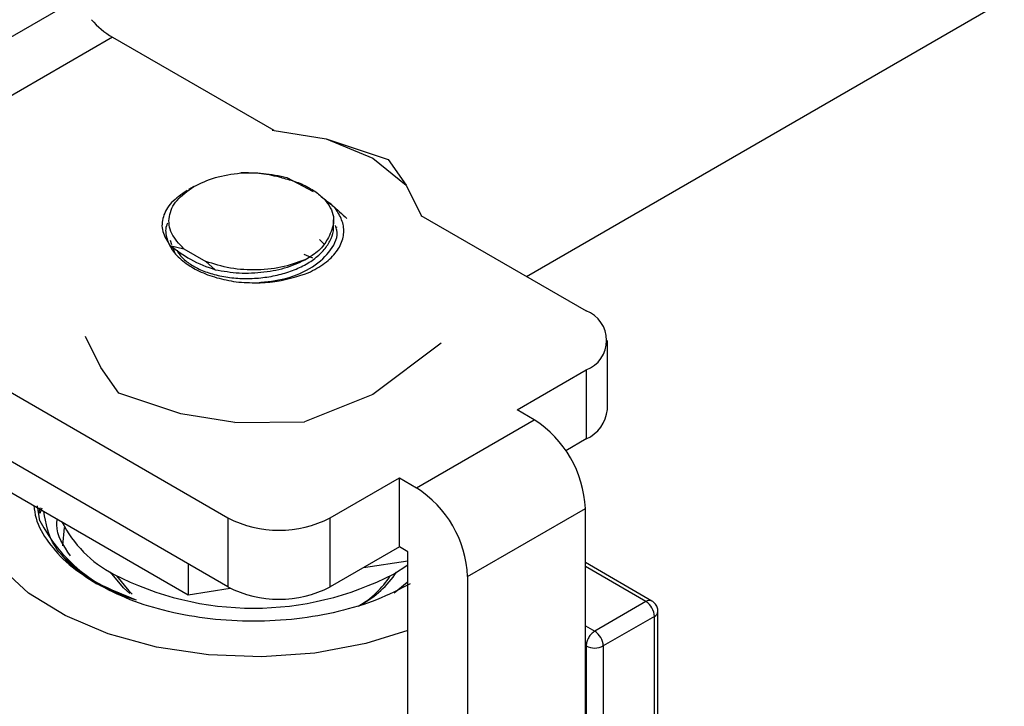
# Model space of a CAD drawing. Extents: x 0.4 to 10.6, y 0.4 to 8.1.
# Drawn here: x 2.7 to 2.7, y 5.2 to 5.3 of the extents above; entities that cross this region are included whole.
import ezdxf

# ---------------------------------------------------------------- set-up
doc = ezdxf.new("R2010")
doc.units = 0
doc.linetypes.add('SLD-SOLID', pattern=[0])
doc.layers.get('0').update_dxf_attribs({"linetype": 'CONTINUOUS'})

msp = doc.modelspace()

# ---------------------------------------------------------------- linework, layer by layer
at = {"color": 7, "linetype": 'SLD-SOLID'}
for p, q in [((2.720814560663366, 5.243704382975038), (2.793565003438964, 5.285702319638174)), ((2.676887366765225, 5.247549977473635), (2.6962969061863, 5.25875486607867)), ((2.698304237791301, 5.256699315764068), (2.678817043034286, 5.245449597687823)), ((2.698304237791301, 5.256699315764068), (2.707065643518449, 5.251641463897224)), ((2.706987413527145, 5.251654335992964), (2.709912703976184, 5.251173003730217)), ((2.70991270397599, 5.251173003730052), (2.712462482191306, 5.250133908564721)), ((2.709912703976184, 5.251173003730217), (2.71329764768139, 5.250059232184792)), ((2.71246248219179, 5.250133908564678), (2.714262442842009, 5.248661952931887)), ((2.71329764768139, 5.25005923218479), (2.714262442842023, 5.248661952931912)), ((2.707784774339475, 5.249077658345446), (2.709215853666679, 5.248315213739613)), ((2.702720201312043, 5.248581187697385), (2.702439923340903, 5.248419333995596)), ((2.714262442842023, 5.248661952931912), (2.715096225118442, 5.246973218701433)), ((2.710327253751186, 5.246446644847818), (2.710327253751186, 5.246783677057843)), ((2.715073927578433, 5.247018379914538), (2.724062002880563, 5.241829674487355)), ((2.710505464516857, 5.246363820301416), (2.710505464516857, 5.246389167887771)), ((2.701428036695334, 5.245678895137149), (2.70151779121536, 5.245435806685316)), ((2.709553429429422, 5.245706517834567), (2.709800913433009, 5.245475851944033)), ((2.678817043034286, 5.245449597687823), (2.704574808123455, 5.230579956411058)), ((2.701423402938544, 5.245385491539179), (2.702175761828549, 5.245208344615567)), ((2.7015737362529, 5.245284286822479), (2.701679468381484, 5.24499792509452)), ((2.702175761828694, 5.245208344615566), (2.703373363196486, 5.244516984061968)), ((2.703373363196397, 5.24451698406195), (2.703884791834302, 5.244065056022387)), ((2.708711464598556, 5.244917524031855), (2.709176105990268, 5.244717163576955)), ((2.704574808123449, 5.226829440870904), (2.677663920125535, 5.242364765833406)), ((2.697671058370004, 5.238748172803902), (2.696837276093784, 5.240436907034013)), ((2.725215125789284, 5.236472056364867), (2.725215125789284, 5.240222571905021)), ((2.716179223146252, 5.240080657696178), (2.712462480261506, 5.237276216056448)), ((2.69863585353081, 5.237350893550659), (2.697671058369994, 5.238748172803883)), ((2.720303758176942, 5.236445880836285), (2.72406200288057, 5.238615469322693)), ((2.72406200288057, 5.238615469322693), (2.724062002880557, 5.234864953782543)), ((2.702020797236042, 5.236237122005331), (2.69863585353081, 5.237350893550659)), ((2.712462480261506, 5.237276216056448), (2.708745741630766, 5.235789400028906)), ((2.704946087684357, 5.235755789742628), (2.702020797236024, 5.236237122005248)), ((2.721231719832507, 5.235910179975781), (2.720303758176942, 5.236445880836285)), ((2.704946087684355, 5.235755789742623), (2.708745741237096, 5.235789399931449)), ((2.714828784412666, 5.232213844036624), (2.721231719832507, 5.235910179975781)), ((2.724062002880557, 5.234864953782543), (2.722954756357344, 5.234225753970441)), ((2.71014257805406, 5.230579956411053), (2.713900822757681, 5.232749544897464)), ((2.713900822757681, 5.232749544897464), (2.714828784412666, 5.232213844036624)), ((2.713900822757678, 5.228999029357309), (2.713900822757681, 5.232749544897464)), ((2.692698123671216, 5.232008438730506), (2.702411432734694, 5.226401064764408)), ((2.694356927184884, 5.230419607241963), (2.694217287836366, 5.23124040171233)), ((2.694285703097755, 5.230855008552115), (2.694388386953019, 5.231141628294737)), ((2.694447995394668, 5.231107217073837), (2.694345311539406, 5.230820597331213)), ((2.704574808123455, 5.230579956411058), (2.704574808123449, 5.226829440870904)), ((2.710142578054052, 5.2268294408709), (2.71014257805406, 5.230579956411053)), ((2.717612669377977, 5.227392013848454), (2.724015604797821, 5.231088349787608)), ((2.724015604797822, 5.218229439364211), (2.724015604797821, 5.231088349787608)), ((2.713900822757678, 5.228999029357309), (2.710142578054052, 5.2268294408709)), ((2.714364803584764, 5.228731178926657), (2.713900822757678, 5.228999029357309)), ((2.714364803585116, 5.216408056437767), (2.714364803584764, 5.228731178926657)), ((2.702411432734681, 5.228078330899467), (2.702411432734694, 5.226401064764408)), ((2.711958715058767, 5.227877874447184), (2.714364803584778, 5.228250057306369)), ((2.713576036177925, 5.22752498125459), (2.714364803585464, 5.228033342939063)), ((2.727637926000388, 5.226057330294791), (2.724015604797821, 5.228148451814259)), ((2.717612669377977, 5.227392013848454), (2.71761266937763, 5.214533103424856)), ((2.714320215539459, 5.22705817062722), (2.713620916081293, 5.226492209909696)), ((2.702411432734694, 5.226401064764408), (2.704707645500827, 5.226756251626074)), ((2.727309868673427, 5.226024844697306), (2.724525983708177, 5.224417742115)), ((2.727966036652435, 5.21252004290949), (2.727966036652435, 5.225489056762081)), ((2.727773849500946, 5.225221206332409), (2.724989964535621, 5.223614103750302)), ((2.727773849500976, 5.21274087525831), (2.727773849500946, 5.225221206332409)), ((2.724062002880577, 5.223614103750331), (2.724062002880577, 5.211931626138275)), ((2.724989964535621, 5.223614103750302), (2.724989964535675, 5.211711159313027))]:
    msp.add_line(p, q, dxfattribs=at)
at = {"color": 8, "linetype": 'SLD-SOLID'}
for p, q in [((2.727309868673427, 5.226024844697306), (2.724015604797821, 5.227926582753083)), ((2.724015604797821, 5.224712377588453), (2.724525983708177, 5.224417742115)), ((2.724062002880577, 5.223614103750331), (2.724015604797822, 5.223640888793371))]:
    msp.add_line(p, q, dxfattribs=at)
at = {"color": 7, "linetype": 'SLD-SOLID', "flags": 128}
for points in [[(2.695604460264217, 5.229049969295307), (2.695603101418208, 5.22907671780087), (2.695697561882998, 5.230060851507449)], [(2.714364803585464, 5.224452001154108), (2.712076723361788, 5.223744610189694), (2.70930813531882, 5.223227488103814), (2.706420555796317, 5.223019837877303), (2.70351681562317, 5.223129054231154), (2.700700321132114, 5.223551247815095), (2.698071371712592, 5.224271383712911), (2.695723588006332, 5.225263816857267), (2.693740577942635, 5.226493205287169), (2.692192959340678, 5.227915768725739)], [(2.699239834636128, 5.226463979626601), (2.6988913949459, 5.226769613386355), (2.698184715942165, 5.227627024376537)], [(2.698526426907499, 5.227429560914345), (2.699189255056457, 5.226603432598018), (2.699377210498084, 5.226429074935328)]]:
    msp.add_lwpolyline(points, dxfattribs=at)
at = {"color": 7, "linetype": 'SLD-SOLID'}
for centre, radius, start, end in [((2.700805010553265, 5.260894498550751), 0.004883996623736497, 221.5707956715151, 239.2005853803282), ((2.723452053956173, 5.240222571905022), 0.001718957940295731, 290.7834207995803, 69.21657920067017), ((2.72324482239363, 5.236668538163691), 0.001980075899591156, 294.3746582937687, 354.3052007487474), ((2.71797144691844, 5.230813307062168), 0.006050412628219273, 2.605478485700611, 57.39452166022189), ((2.711568511499762, 5.227116971123688), 0.006050412627023212, 2.605478479833632, 57.39452166605107), ((2.707358693088762, 5.235952834698273), 0.00605126735397602, 242.6096722365072, 297.3903277633967), ((2.701881546074273, 5.234244032860237), 0.00844074171742355, 206.9421844460238, 254.2293927105538), ((2.701313170205442, 5.233260425843948), 0.006452249041730079, 206.6803418350166, 242.7361286581255), ((2.705966750606096, 5.242210848573007), 0.0165401307675538, 242.609672236644, 297.3903277634237), ((2.709325256060345, 5.229997056750621), 0.004822164975282946, 299.1104546272942, 327.8297837162109), ((2.709269101385162, 5.230601326790138), 0.005377177935908324, 298.2455740371063, 326.417683139373), ((2.707358693088754, 5.232202319158115), 0.00605126735397126, 242.6096722365028, 297.3903277634236), ((2.726766489854272, 5.22517536587834), 0.001008402104806338, 2.605478475717621, 57.39452165423025), ((2.723982604889352, 5.223568263296309), 0.001008402104397364, 2.605478472480926, 57.39452166164192), ((2.724525983708127, 5.224509583464896), 0.001008544559021268, 242.6096722373325, 297.3903277590805)]:
    msp.add_arc(centre, radius, start, end, dxfattribs=at)
at = {"color": 8, "linetype": 'SLD-SOLID'}
for centre, radius, start, end in [((2.727501298817911, 5.225764229909672), 0.0003233659965889134, 64.9787599285624, 126.2985078576688), ((2.727643898755551, 5.225517313382547), 0.0003233675638802714, 293.694944226491, 355.0016846905256)]:
    msp.add_arc(centre, radius, start, end, dxfattribs=at)
at = {"color": 7, "linetype": 'SLD-SOLID'}
for points, knots in [([(2.702718885602016, 5.248580427857239), (2.703093221474286, 5.248763811647555), (2.703841894850335, 5.249130580027449), (2.704797311303811, 5.249261398324637), (2.705275020571571, 5.249326807615771)], [0, 0, 0, 0, 0.4999989104001863, 1, 1, 1, 1]), ([(2.705275023983007, 5.249326807915744), (2.705684941513452, 5.249333389179065), (2.706518644520175, 5.249346774356842), (2.70735806716782, 5.249168430534151), (2.707784760035259, 5.249077775323324)], [0, 0, 0, 0, 0.4916829220225343, 0.9999999999999999, 0.9999999999999999, 0.9999999999999999, 0.9999999999999999]), ([(2.707513129099378, 5.249059330414763), (2.707146206662332, 5.249147899468549), (2.706429745423904, 5.249320841451801), (2.705653669441231, 5.249324816175191), (2.705275046489683, 5.24932675531715)], [0, 0, 0, 0, 0.5121315953566087, 0.9999999999999999, 0.9999999999999999, 0.9999999999999999, 0.9999999999999999]), ([(2.707513129099378, 5.249059330414763), (2.707783116745193, 5.248989849970499), (2.70832332894688, 5.24885082811394), (2.709019757454118, 5.248525335246685), (2.709601185964402, 5.248130997759445), (2.710148819533212, 5.247537675686575), (2.710459418274464, 5.246723877816378), (2.710179302309475, 5.24610913720606), (2.710044250011312, 5.245812752342022)], [0, 0, 0, 0, 0.1294600072969382, 0.259033613783635, 0.3899624073851184, 0.5211504162435915, 0.7691322707599405, 1, 1, 1, 1]), ([(2.702361826385688, 5.248374234850918), (2.702053203836568, 5.248161955770168), (2.70143890108911, 5.24773942143849), (2.701003098628163, 5.246953671269289), (2.700945507779955, 5.246139159980879), (2.701264638364957, 5.245635912282321), (2.70142342448558, 5.24538551713525)], [0, 0, 0, 0, 0.2536269992377116, 0.5048359651819613, 0.7536269481653564, 1, 1, 1, 1]), ([(2.708949954029597, 5.243891921279434), (2.709262016725677, 5.244057671341153), (2.7098850519519, 5.244388592430078), (2.710518709816115, 5.245031343039064), (2.710868335888521, 5.245726565178821), (2.710910132588168, 5.246435972399779), (2.710641830560595, 5.247096303437561), (2.71032111745503, 5.247547951480394), (2.710035691915979, 5.247738528588427), (2.709998938914655, 5.247763068371123)], [0, 0, 0, 0, 0.1694258562039419, 0.3382598368010103, 0.506430021336008, 0.6692569167050904, 0.824971325076521, 0.977462321197219, 1, 1, 1, 1]), ([(2.709664611476539, 5.248023639055669), (2.709862174893156, 5.247874858833899), (2.710332110221455, 5.247520961925459), (2.710785571274688, 5.247091669388613), (2.71104839478785, 5.246842853813595)], [0, 0, 0, 0, 0.4204055424652853, 1, 1, 1, 1]), ([(2.701294165028405, 5.246599448759163), (2.701271974862383, 5.246550787450357), (2.701144737468853, 5.246271765739027), (2.701232779228749, 5.245737821789024), (2.701555636866148, 5.245060175305509), (2.702169974742993, 5.244459974316237), (2.702984771278832, 5.243974731553431), (2.70394509876669, 5.243605004898045), (2.704663942651076, 5.243471096052943), (2.705023699489082, 5.243404079244786)], [0, 0, 0, 0, 0.03562206354137702, 0.2042552774376598, 0.3694571023076909, 0.5332061767116227, 0.6919440370217568, 0.8458285010455028, 1, 1, 1, 1]), ([(2.701809772268787, 5.245125386859128), (2.701842995416254, 5.245056717010626), (2.7019512269914, 5.244833010154561), (2.702325058565763, 5.244492954489933), (2.702903038108728, 5.244130005099191), (2.703624953580929, 5.243848094826643), (2.704445498366733, 5.24365852026056), (2.705333172358265, 5.243573039873556), (2.706248095306909, 5.243595827482444), (2.707150665761458, 5.243729473748414), (2.708002252259008, 5.243968285854602), (2.708764717480281, 5.244305727497738), (2.709405826230382, 5.244727186608539), (2.709899987430068, 5.245218061864161), (2.710209294896992, 5.245757174595671), (2.710343990582197, 5.246176966040286), (2.710316184929754, 5.246407286023347), (2.71031125291633, 5.246448138912907)], [0, 0, 0, 0, 0.03243195303575166, 0.1056540884821608, 0.1788588815389483, 0.2520806801442405, 0.3252861448063014, 0.3985071691862804, 0.4717138041338588, 0.5449336499190217, 0.6181418772429298, 0.6913601779662316, 0.7645703370932115, 0.8377868203721894, 0.9109990837869453, 0.9842135078658946, 1, 1, 1, 1]), ([(2.706172900112361, 5.243358268893489), (2.706694993788265, 5.243413997366158), (2.707809493064602, 5.243532959432406), (2.709268365411628, 5.244187036265005), (2.710233776039337, 5.245113954659113), (2.71062221871806, 5.245941497851114), (2.710456945768167, 5.246378809295766), (2.710426059121136, 5.246460535217896)], [0, 0, 0, 0, 0.2143711713752536, 0.4576123527090178, 0.7008535340427822, 0.9440947153765424, 1, 1, 1, 1]), ([(2.710044250011312, 5.245812752342022), (2.709914709650673, 5.245594076795851), (2.709663408462232, 5.24516985824061), (2.709153788778393, 5.244831998550096), (2.708906867086722, 5.244668298267368)], [0, 0, 0, 0, 0.5154785038715303, 1, 1, 1, 1]), ([(2.701423402939046, 5.245385491538936), (2.701796014698859, 5.245113575329046), (2.702618163934922, 5.244513605794141), (2.703437042633442, 5.244223617034574), (2.703884791834365, 5.244065056022292)], [0, 0, 0, 0, 0.4532166953022083, 1, 1, 1, 1]), ([(2.703884793650975, 5.24406506261839), (2.704315927839609, 5.24399168590058), (2.705173914272156, 5.2438456612289), (2.706542182003868, 5.243908969353801), (2.707844066987982, 5.244165447653226), (2.708553803628028, 5.244501253934724), (2.708906864926615, 5.244668302097563)], [0, 0, 0, 0, 0.2537806913909724, 0.505040880070545, 0.7537806282366686, 1, 1, 1, 1]), ([(2.705023699489082, 5.243404079244786), (2.705412142048611, 5.243378475589722), (2.70615894510011, 5.243329251097548), (2.707535920979001, 5.243443701080444), (2.708402126578167, 5.243718270932868), (2.708949954029597, 5.243891921279434)], [0, 0, 0, 0, 0.2849015372108908, 0.5477395103787481, 1, 1, 1, 1]), ([(2.694024169255131, 5.231242928909238), (2.694051750616473, 5.231014132737108), (2.694134156813973, 5.230330547097005), (2.694774030802477, 5.229239959740558), (2.695858023313517, 5.22801688532444), (2.696913115757504, 5.227336113319082), (2.697440661979498, 5.226995727316401)], [0, 0, 0, 0, 0.1436111344470099, 0.4290740896308405, 0.7145370448146663, 0.9999999999999999, 0.9999999999999999, 0.9999999999999999, 0.9999999999999999]), ([(2.697651014008366, 5.226874253415643), (2.696667181074583, 5.227556985811023), (2.694944496808584, 5.228752445238151), (2.694675610861412, 5.230278791780725), (2.694560286919467, 5.230933434769382)], [0, 0, 0, 0, 0.5711046145832339, 1, 1, 1, 1]), ([(2.696013755089237, 5.228508226294119), (2.695636673023091, 5.229062652689909), (2.695191087500676, 5.22971780019595), (2.695284141470225, 5.230402100747079), (2.695298447407499, 5.230507303790089)], [0, 0, 0, 0, 0.8462619344137298, 1, 1, 1, 1]), ([(2.805104452804084, 5.22798478565129), (2.804412633411231, 5.228213852681301), (2.802573261830547, 5.228822883577843), (2.799401306509868, 5.229390746894309), (2.795626404273703, 5.229727293703741), (2.791708960981267, 5.229666011047039), (2.787675578633051, 5.229226434140205), (2.783542899096948, 5.228403420321453), (2.779332340675607, 5.227201565685723), (2.775065322993783, 5.225626203014354), (2.770763729588534, 5.223685696660236), (2.766449185677129, 5.22139046272104), (2.76214298437808, 5.218752868443729), (2.757865820527682, 5.215786840691172), (2.753637789090104, 5.212507649578876), (2.749478354743866, 5.208931688671305), (2.745406542233065, 5.205076522024116), (2.741440946554633, 5.200960817817429), (2.73759961546122, 5.196604332005069), (2.733900306386778, 5.192027701014617), (2.730359270702963, 5.187252912143337), (2.72699548306858, 5.18230119964399), (2.724540216344923, 5.178364145055913), (2.723213064174919, 5.176086294027305), (2.72289474113939, 5.175539941867924)], [0, 0, 0, 0, 0.02820720534428594, 0.07499577551145177, 0.1219845909509139, 0.1692152012234437, 0.2166906852504733, 0.2643839038613116, 0.3122503626664186, 0.3602407069963499, 0.4083096336911264, 0.4564204431418025, 0.5045452949684675, 0.5526624245282414, 0.6007626087271334, 0.6488412732001655, 0.696897052029433, 0.7449307060289507, 0.7929443565678753, 0.8409409663142601, 0.8889240006758202, 0.9368972157246983, 0.9848645315172883, 1, 1, 1, 1]), ([(2.695563115188615, 5.228527286530079), (2.695661324782642, 5.228407316411167), (2.696125439790092, 5.227840366377571), (2.697456423015485, 5.226978483286047), (2.698877118094256, 5.226406842008614), (2.699587465633643, 5.226121021369898)], [0, 0, 0, 0, 0.118321900951359, 0.5591609504746407, 1, 1, 1, 1]), ([(2.727964883656937, 5.225489152279112), (2.727956505405582, 5.225569425787053), (2.727939984899683, 5.225727711675754), (2.727816476594789, 5.225930673113415), (2.727694484807275, 5.226015344631319), (2.727636789300384, 5.226055389672418)], [0, 0, 0, 0, 0.3516305025478237, 0.6933563515223917, 1, 1, 1, 1])]:
    msp.add_open_spline(points, degree=3, knots=knots, dxfattribs=at)
for points in [[(2.702175761828549, 5.245208344615567), (2.701920194879475, 5.245478659898755), (2.701409060981328, 5.24601929046513), (2.701311104867614, 5.246955374622659), (2.70170633749943, 5.247864986075772), (2.702381369567858, 5.24834194726343), (2.702718885602073, 5.248580427857261)], [(2.708906867086761, 5.244668298267338), (2.708496013797982, 5.244505684617738), (2.707674307220425, 5.244180457318537), (2.70618746873222, 5.244015531881399), (2.704680282806149, 5.244098585427883), (2.703809003066286, 5.244377517850531), (2.703373363196355, 5.244516984061854)], [(2.714492839232705, 5.226995727316411), (2.713903079335741, 5.226691902751219), (2.712723559541813, 5.226084253620835), (2.71060685532874, 5.22544765726939), (2.708335238265123, 5.225046052324), (2.705966750606095, 5.224912422231728), (2.703598262947069, 5.225046052324), (2.701326645883452, 5.225447657269389), (2.699209941670383, 5.226084253620834), (2.698030421876459, 5.226691902751213), (2.697440661979498, 5.226995727316401)], [(2.724525983708177, 5.224417742115), (2.724465185324768, 5.224374589882163), (2.72434358855795, 5.22428828541649), (2.724190222174702, 5.224075848199448), (2.724082926622597, 5.223836806211672), (2.72406897746125, 5.223688337904112), (2.724062002880577, 5.223614103750331)]]:
    msp.add_open_spline(points, degree=3, dxfattribs=at)

doc.saveas('drawing.dxf')
